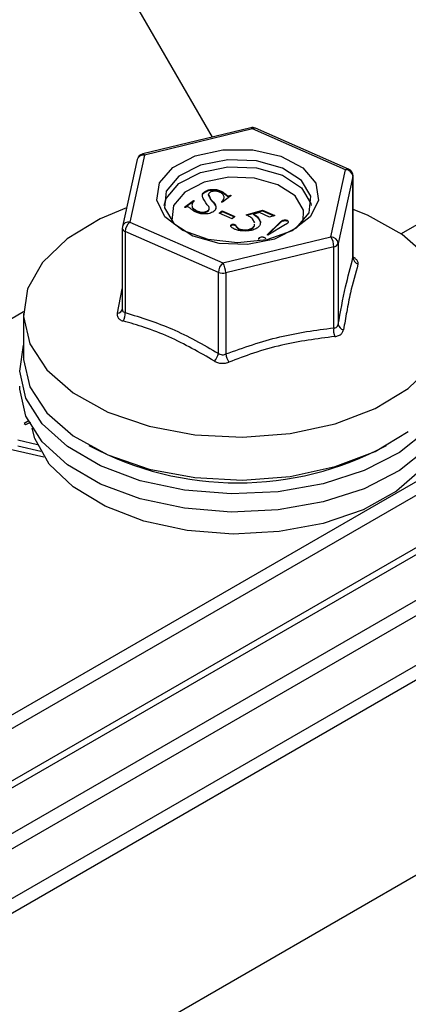
# Model space of a CAD drawing. Units: inches. Extents: x 0.8 to 22.7, y 0.8 to 15.7.
# Drawn here: x 4.5 to 5, y 10.3 to 11.7 of the extents above; entities that cross this region are included whole.
import ezdxf

# ---------------------------------------------------------------- set-up
doc = ezdxf.new("R2010")
doc.units = ezdxf.units.IN
doc.header["$LTSCALE"] = 2
doc.header["$MEASUREMENT"] = 0

msp = doc.modelspace()

# ---------------------------------------------------------------- linework, layer by layer
at = {"color": 7, "linetype": 'Continuous', "lineweight": 25}
for p, q in [((6.9301, 12.4558), (5.034, 11.3612)), ((4.7787, 11.4923), (4.5988, 11.8039)), ((7.023, 11.6292), (3.3995, 9.5374)), ((4.8302, 11.5048), (4.6841, 11.4694)), ((4.8326, 11.5032), (4.6865, 11.4678)), ((4.9587, 11.4479), (4.8326, 11.5032)), ((4.9627, 11.4489), (4.8366, 11.5042)), ((4.6865, 11.4678), (4.6665, 11.3771)), ((4.6767, 11.4618), (4.6567, 11.3711)), ((4.9387, 11.3571), (4.9587, 11.4479)), ((4.9686, 11.439), (4.9487, 11.3482)), ((4.9686, 11.3293), (4.9686, 11.439)), ((4.9687, 11.3297), (4.9687, 11.4397)), ((4.7676, 11.4173), (4.7676, 11.4181)), ((4.7733, 11.4144), (4.7733, 11.4143)), ((4.7733, 11.4135), (4.7733, 11.4143)), ((4.7901, 11.4183), (4.7901, 11.4191)), ((4.7965, 11.4139), (4.7965, 11.4147)), ((4.8028, 11.4135), (4.804, 11.413)), ((4.8028, 11.4127), (4.8028, 11.4135)), ((4.7407, 11.3974), (4.7527, 11.4064)), ((4.7414, 11.3971), (4.7527, 11.4056)), ((4.7527, 11.4064), (4.7539, 11.4058)), ((4.7527, 11.4056), (4.7527, 11.4064)), ((4.7527, 11.4056), (4.7535, 11.4052)), ((4.778, 11.4052), (4.778, 11.406)), ((4.7919, 11.4039), (4.7907, 11.4044)), ((4.804, 11.413), (4.7919, 11.4039)), ((4.7985, 11.4122), (4.7985, 11.413)), ((4.8028, 11.4127), (4.8033, 11.4125)), ((4.7419, 11.3968), (4.7407, 11.3974)), ((4.7575, 11.3915), (4.7575, 11.3924)), ((4.7723, 11.3918), (4.7723, 11.3926)), ((4.7876, 11.3894), (4.7915, 11.3923)), ((4.805, 11.3817), (4.7876, 11.3894)), ((4.7883, 11.3891), (4.7915, 11.3915)), ((4.7915, 11.3923), (4.8089, 11.3846)), ((4.7915, 11.3915), (4.7915, 11.3923)), ((4.7915, 11.3915), (4.8082, 11.3841)), ((4.824, 11.3869), (4.8464, 11.3933)), ((4.825, 11.3864), (4.8464, 11.3925)), ((4.842, 11.39), (4.8343, 11.3878)), ((4.8343, 11.387), (4.8343, 11.3878)), ((4.8557, 11.3839), (4.842, 11.39)), ((4.8464, 11.3933), (4.8627, 11.386)), ((4.8464, 11.3925), (4.8464, 11.3933)), ((4.8464, 11.3925), (4.8616, 11.3857)), ((4.6665, 11.3771), (4.7926, 11.3217)), ((4.804, 11.3728), (4.804, 11.3736)), ((4.8089, 11.3846), (4.805, 11.3817)), ((4.8085, 11.373), (4.8085, 11.3738)), ((4.8356, 11.3763), (4.8327, 11.3815)), ((4.8433, 11.3769), (4.8433, 11.3777)), ((4.8523, 11.3599), (4.8702, 11.3769)), ((4.8529, 11.3597), (4.8702, 11.3761)), ((4.8775, 11.3737), (4.8536, 11.3594)), ((4.8627, 11.386), (4.8557, 11.3839)), ((4.8702, 11.3761), (4.8702, 11.3769)), ((4.8721, 11.3777), (4.8721, 11.3785)), ((4.8795, 11.3787), (4.8795, 11.3795)), ((4.6565, 11.3689), (4.6565, 11.259)), ((4.7866, 11.309), (4.6604, 11.3643)), ((4.6604, 11.3643), (4.6604, 11.2546)), ((4.8033, 11.372), (4.804, 11.3728)), ((4.811, 11.3704), (4.811, 11.3712)), ((4.8148, 11.3671), (4.8148, 11.3679)), ((4.8325, 11.3686), (4.8325, 11.3694)), ((4.7926, 11.3217), (4.9387, 11.3571)), ((4.842, 11.3551), (4.842, 11.356)), ((4.8486, 11.3556), (4.8486, 11.3564)), ((4.8536, 11.3594), (4.8523, 11.3599)), ((4.9487, 11.3482), (4.9487, 11.2385)), ((4.9426, 11.3436), (4.7965, 11.3083)), ((4.9426, 11.2339), (4.9426, 11.3436)), ((4.7866, 11.1993), (4.7866, 11.309)), ((4.7965, 11.3083), (4.7965, 11.1986)), ((4.6498, 11.2536), (4.6565, 11.2866)), ((4.5226, 11.2531), (4.5226, 11.195)), ((4.057, 10.4503), (5.2944, 11.1647)), ((4.0679, 10.4378), (5.3054, 11.1522)), ((4.5293, 11.1073), (4.5238, 11.1042)), ((4.0948, 10.3827), (5.3323, 11.097)), ((4.5238, 11.1042), (4.5258, 11.103)), ((4.0994, 10.3757), (5.3368, 11.0901)), ((4.5416, 11.0756), (4.5151, 11.0816)), ((4.499, 11.0711), (4.5505, 11.0594)), ((4.5463, 11.0664), (4.5151, 11.0735)), ((4.1347, 10.3342), (5.3721, 11.0486)), ((4.142, 10.3178), (5.3795, 11.0322)), ((4.149, 10.2544), (5.3865, 10.9687)), ((4.1387, 10.2287), (5.3761, 10.9431))]:
    msp.add_line(p, q, dxfattribs=at)
at = {"color": 8, "linetype": 'Continuous', "lineweight": 25}
for p, q in [((4.9686, 11.439), (4.9687, 11.4397)), ((4.2329, 11.0885), (4.5226, 11.2558))]:
    msp.add_line(p, q, dxfattribs=at)
at = {"color": 7, "linetype": 'Continuous', "lineweight": 25, "flags": 128}
for points in [[(4.7069, 11.4301), (4.725, 11.4509), (4.755, 11.4666), (4.7927, 11.4749), (4.8332, 11.4749), (4.8708, 11.4664), (4.9006, 11.4506), (4.9185, 11.4297), (4.9221, 11.4064), (4.9109, 11.384), (4.8864, 11.3654), (4.852, 11.3532), (4.8122, 11.349), (4.7725, 11.3533), (4.7382, 11.3657), (4.714, 11.3844), (4.703, 11.4068), (4.7069, 11.4301)], [(4.7622, 11.4542), (4.733, 11.4393), (4.7159, 11.419), (4.7135, 11.3965), (4.7262, 11.3752), (4.7521, 11.3584), (4.7871, 11.3485), (4.8261, 11.3471), (4.863, 11.3545), (4.8922, 11.3694), (4.9093, 11.3896), (4.9117, 11.4121), (4.899, 11.4334), (4.8731, 11.4503), (4.838, 11.4601), (4.7991, 11.4615), (4.7622, 11.4542)], [(4.713, 11.3994), (4.7159, 11.4092), (4.733, 11.4295), (4.7622, 11.4444), (4.7991, 11.4517), (4.838, 11.4504), (4.8731, 11.4405), (4.899, 11.4236), (4.9117, 11.4023), (4.9122, 11.3994)], [(4.6623, 11.3963), (4.6266, 11.3815), (4.5817, 11.3544), (4.5485, 11.3222), (4.5284, 11.2866), (4.5227, 11.2492), (4.5314, 11.2121), (4.5543, 11.177), (4.5901, 11.1457), (4.6371, 11.1198), (4.6929, 11.1006), (4.7546, 11.0891), (4.8193, 11.0857), (4.8837, 11.0908), (4.9444, 11.104), (4.9986, 11.1247), (5.0435, 11.1518)], [(5.0435, 11.1518), (5.0767, 11.184), (5.0967, 11.2196), (5.1025, 11.257), (5.0938, 11.2941), (5.0709, 11.3292), (5.0351, 11.3605), (4.9881, 11.3864), (4.9687, 11.3942)], [(4.7405, 11.0141), (4.6807, 11.0269), (4.627, 11.0469), (4.5821, 11.073), (4.5479, 11.1041), (4.5261, 11.1387), (4.5177, 11.1752), (4.5226, 11.2105)], [(5.1026, 11.2105), (5.105, 11.2017), (5.1065, 11.1649), (5.0943, 11.1287), (5.0689, 11.095), (5.0315, 11.0651), (4.9839, 11.0406), (4.9283, 11.0226), (4.8672, 11.0119), (4.8036, 11.009), (4.7405, 11.0141)], [(4.5226, 11.195), (4.5227, 11.1912), (4.5314, 11.154), (4.5543, 11.1189), (4.5901, 11.0876), (4.6371, 11.0618), (4.6929, 11.0426), (4.7546, 11.031), (4.8193, 11.0277), (4.8837, 11.0327), (4.9444, 11.0459), (4.9986, 11.0666), (5.0435, 11.0937)], [(4.7405, 10.9896), (4.6807, 11.0024), (4.627, 11.0224), (4.5821, 11.0485), (4.5479, 11.0796), (4.5261, 11.1142), (4.5177, 11.1507), (4.5176, 11.1548)], [(5.1076, 11.1548), (5.1065, 11.1404), (5.0943, 11.1042), (5.0689, 11.0705), (5.0315, 11.0406), (4.9839, 11.0161), (4.9283, 10.9981), (4.8672, 10.9874), (4.8036, 10.9845), (4.7405, 10.9896)], [(4.7441, 10.9595), (4.6854, 10.9723), (4.6331, 10.9922), (4.5898, 11.0184), (4.5576, 11.0495), (4.5383, 11.0839), (4.5344, 11.0982)], [(5.0908, 11.0982), (5.0841, 11.0767), (5.0621, 11.0429), (5.0275, 11.0127), (4.9822, 10.9876), (4.9283, 10.9691), (4.8687, 10.9579), (4.8063, 10.9547), (4.7441, 10.9595)]]:
    msp.add_lwpolyline(points, dxfattribs=at)
at = {"color": 8, "linetype": 'Continuous', "lineweight": 25, "flags": 128}
msp.add_lwpolyline([(4.9013, 11.3777), (4.9018, 11.3934), (4.8903, 11.4125), (4.8671, 11.4277), (4.8355, 11.4366), (4.8004, 11.4378), (4.7672, 11.4312), (4.7409, 11.4178), (4.7256, 11.3996), (4.7234, 11.3793), (4.7238, 11.3777)], dxfattribs=at)
at = {"color": 7, "linetype": 'Continuous', "lineweight": 25}
for centre, radius, start, end in [((4.8326, 11.4951), 0.01, 66.3049, 103.6145), ((4.6865, 11.4597), 0.01, 103.614, 167.5841), ((4.9587, 11.4379), 0.01, 6.3818, 89.8671), ((4.9587, 11.4397), 0.01, 359.9959, 66.3094), ((4.678, 11.3638), 0.0176, 130.9298, 178.3266), ((4.6665, 11.3689), 0.01, 167.5928, 179.9963), ((4.9165, 11.3434), 0.0261, 0.4302, 31.5744), ((4.9387, 11.3471), 0.01, 6.3881, 89.8625), ((4.9417, 11.3511), 0.00749, 276.7172, 337.7056), ((4.8041, 11.3085), 0.0176, 130.9284, 178.3269), ((4.7703, 11.3081), 0.0261, 0.4312, 31.5704), ((4.9784, 11.3295), 0.00973, 181.195, 252.3792), ((4.7927, 11.324), 0.0162, 247.8898, 283.7187), ((4.6496, 11.2606), 0.00696, 271.2572, 354.8012), ((4.6446, 11.2527), 0.016, 323.2795, 6.8081), ((4.9648, 11.2305), 0.0225, 171.1764, 201.769), ((4.9575, 11.24), 0.00897, 189.3586, 259.1104), ((4.765, 11.204), 0.0221, 316.9812, 347.7701), ((4.8357, 11.2067), 0.0401, 191.7775, 208.7503), ((4.8126, 11.4501), 0.4261, 241.7809, 298.2191)]:
    msp.add_arc(centre, radius, start, end, dxfattribs=at)
at = {"color": 8, "linetype": 'Continuous', "lineweight": 25}
for centre, radius, start, end in [((4.8302, 11.5023), 0.00253, 22.6834, 90.4654), ((4.8354, 11.5003), 0.00405, 73.1436, 134.5744), ((4.685, 11.4593), 0.00869, 80.3355, 162.9254), ((4.6841, 11.4669), 0.00253, 22.6788, 90.46), ((4.9616, 11.445), 0.00405, 73.1303, 134.5877), ((4.665, 11.3685), 0.00869, 80.3394, 162.9215), ((4.6619, 11.3696), 0.00545, 186.9304, 254.4034)]:
    msp.add_arc(centre, radius, start, end, dxfattribs=at)
at = {"color": 7, "linetype": 'Continuous', "lineweight": 25}
for points, knots in [([(4.7735, 11.3981), (4.7708, 11.4015), (4.7672, 11.4061), (4.7638, 11.4141), (4.7663, 11.4168), (4.7676, 11.4181)], [0, 0, 0, 0, 0.574474, 0.778476, 1, 1, 1, 1]), ([(4.7652, 11.4112), (4.765, 11.4118), (4.7642, 11.4141), (4.7662, 11.416), (4.7676, 11.4173)], [0, 0, 0, 0, 0.264324, 1, 1, 1, 1]), ([(4.7676, 11.4181), (4.7694, 11.4191), (4.7732, 11.4212), (4.7795, 11.4216), (4.7853, 11.421), (4.7886, 11.4197), (4.7901, 11.4191)], [0, 0, 0, 0, 0.256887, 0.55237, 0.784617, 1, 1, 1, 1]), ([(4.7676, 11.4173), (4.7694, 11.4183), (4.7732, 11.4204), (4.7795, 11.4208), (4.7853, 11.4202), (4.7886, 11.4189), (4.7901, 11.4183)], [0, 0, 0, 0, 0.256886, 0.552369, 0.784617, 1, 1, 1, 1]), ([(4.7747, 11.4171), (4.7742, 11.4166), (4.7733, 11.4159), (4.7733, 11.4147), (4.7733, 11.4143)], [0, 0, 0, 0, 0.596442, 1, 1, 1, 1]), ([(4.7733, 11.4143), (4.7739, 11.4127), (4.7751, 11.4097), (4.7771, 11.4072), (4.778, 11.406)], [0, 0, 0, 0, 0.541924, 1, 1, 1, 1]), ([(4.7733, 11.4135), (4.7739, 11.4118), (4.7751, 11.4089), (4.7771, 11.4063), (4.778, 11.4052)], [0, 0, 0, 0, 0.541937, 1, 1, 1, 1]), ([(4.7882, 11.4176), (4.7869, 11.418), (4.7844, 11.4189), (4.7807, 11.419), (4.7773, 11.4185), (4.7755, 11.4176), (4.7747, 11.4171)], [0, 0, 0, 0, 0.27596, 0.573181, 0.801049, 1, 1, 1, 1]), ([(4.7907, 11.4044), (4.7918, 11.4056), (4.7939, 11.4077), (4.7945, 11.4122), (4.7918, 11.4156), (4.7894, 11.4169), (4.7882, 11.4176)], [0, 0, 0, 0, 0.280562, 0.522596, 0.738176, 1, 1, 1, 1]), ([(4.7901, 11.4191), (4.7915, 11.4184), (4.7938, 11.4173), (4.7957, 11.4155), (4.7965, 11.4147)], [0, 0, 0, 0, 0.5864552, 1, 1, 1, 1]), ([(4.7901, 11.4183), (4.7915, 11.4176), (4.7938, 11.4164), (4.7957, 11.4146), (4.7965, 11.4139)], [0, 0, 0, 0, 0.58647, 1, 1, 1, 1]), ([(4.7965, 11.4147), (4.7968, 11.4144), (4.7974, 11.4137), (4.7981, 11.4133), (4.7985, 11.413)], [0, 0, 0, 0, 0.538028, 1, 1, 1, 1]), ([(4.7965, 11.4139), (4.7968, 11.4135), (4.7974, 11.4129), (4.7981, 11.4124), (4.7985, 11.4122)], [0, 0, 0, 0, 0.538028, 1, 1, 1, 1]), ([(4.7985, 11.413), (4.7989, 11.4129), (4.7997, 11.4126), (4.8012, 11.4128), (4.8022, 11.4133), (4.8028, 11.4135)], [0, 0, 0, 0, 0.282373, 0.578988, 1, 1, 1, 1]), ([(4.7539, 11.4058), (4.7528, 11.4047), (4.7507, 11.4024), (4.7505, 11.3976), (4.7536, 11.3944), (4.7561, 11.3931), (4.7575, 11.3924)], [0, 0, 0, 0, 0.275252, 0.514322, 0.735003, 1, 1, 1, 1]), ([(4.778, 11.406), (4.7803, 11.4036), (4.7834, 11.4002), (4.7831, 11.3941), (4.7812, 11.3924), (4.7802, 11.3915)], [0, 0, 0, 0, 0.565544, 0.765903, 1, 1, 1, 1]), ([(4.778, 11.4052), (4.7805, 11.4027), (4.7836, 11.3996), (4.783, 11.3956), (4.7829, 11.3948)], [0, 0, 0, 0, 0.806021, 1, 1, 1, 1]), ([(4.7907, 11.4036), (4.792, 11.4047), (4.7936, 11.4062), (4.7937, 11.4083), (4.7937, 11.4087)], [0, 0, 0, 0, 0.7710036, 1, 1, 1, 1]), ([(4.7985, 11.4122), (4.7989, 11.4121), (4.7997, 11.4118), (4.8012, 11.412), (4.8022, 11.4124), (4.8028, 11.4127)], [0, 0, 0, 0, 0.282385, 0.578995, 1, 1, 1, 1]), ([(4.746, 11.3974), (4.7456, 11.3975), (4.7451, 11.3977), (4.7444, 11.3977), (4.7433, 11.3976), (4.7425, 11.3972), (4.7419, 11.3968)], [0, 0, 0, 0, 0.254176, 0.390926, 0.524446, 1, 1, 1, 1]), ([(4.7527, 11.3924), (4.7519, 11.3929), (4.7506, 11.3938), (4.749, 11.3952), (4.7476, 11.3964), (4.7465, 11.3971), (4.746, 11.3974)], [0, 0, 0, 0, 0.340498, 0.555613, 0.772356, 1, 1, 1, 1]), ([(4.7511, 11.398), (4.7511, 11.3976), (4.7509, 11.396), (4.7538, 11.3936), (4.7562, 11.3923), (4.7575, 11.3915)], [0, 0, 0, 0, 0.106396, 0.512449, 1, 1, 1, 1]), ([(4.7562, 11.3905), (4.7555, 11.3908), (4.7543, 11.3914), (4.7532, 11.3921), (4.7527, 11.3924)], [0, 0, 0, 0, 0.569914, 1, 1, 1, 1]), ([(4.7802, 11.3915), (4.7783, 11.3905), (4.7742, 11.3883), (4.7675, 11.3879), (4.7613, 11.3885), (4.7578, 11.3899), (4.7562, 11.3905)], [0, 0, 0, 0, 0.2573416, 0.5531639, 0.7849732, 1, 1, 1, 1]), ([(4.7575, 11.3924), (4.7588, 11.3918), (4.7615, 11.3908), (4.7657, 11.3906), (4.7694, 11.391), (4.7714, 11.3921), (4.7723, 11.3926)], [0, 0, 0, 0, 0.2746574, 0.5715996, 0.8006563, 1, 1, 1, 1]), ([(4.7575, 11.3915), (4.7588, 11.391), (4.7615, 11.39), (4.7657, 11.3898), (4.7694, 11.3902), (4.7714, 11.3913), (4.7723, 11.3918)], [0, 0, 0, 0, 0.2746593, 0.5715973, 0.8006508, 1, 1, 1, 1]), ([(4.7723, 11.3926), (4.7727, 11.3931), (4.7736, 11.3939), (4.7743, 11.3959), (4.7738, 11.3973), (4.7735, 11.3981)], [0, 0, 0, 0, 0.312342, 0.583044, 1, 1, 1, 1]), ([(4.7723, 11.3918), (4.7727, 11.3923), (4.7737, 11.3931), (4.7739, 11.3943), (4.7741, 11.3948)], [0, 0, 0, 0, 0.53575, 1, 1, 1, 1]), ([(4.8327, 11.3815), (4.8312, 11.3826), (4.8285, 11.3848), (4.8255, 11.3862), (4.824, 11.3869)], [0, 0, 0, 0, 0.538796, 1, 1, 1, 1]), ([(4.8343, 11.3878), (4.8367, 11.3863), (4.8408, 11.3837), (4.8426, 11.3794), (4.8433, 11.3777)], [0, 0, 0, 0, 0.60494, 1, 1, 1, 1]), ([(4.8343, 11.387), (4.8367, 11.3854), (4.8408, 11.3829), (4.8426, 11.3786), (4.8433, 11.3769)], [0, 0, 0, 0, 0.60494, 1, 1, 1, 1]), ([(4.8083, 11.3676), (4.8068, 11.3683), (4.8046, 11.3692), (4.8031, 11.3716), (4.8032, 11.3729), (4.8037, 11.3734), (4.804, 11.3736)], [0, 0, 0, 0, 0.5623463, 0.7796457, 0.8815774, 1, 1, 1, 1]), ([(4.804, 11.3736), (4.8043, 11.3738), (4.8051, 11.3742), (4.8064, 11.3743), (4.8075, 11.3742), (4.8082, 11.3739), (4.8085, 11.3738)], [0, 0, 0, 0, 0.257997, 0.553283, 0.784869, 1, 1, 1, 1]), ([(4.804, 11.3728), (4.8043, 11.373), (4.8051, 11.3734), (4.8064, 11.3735), (4.8075, 11.3734), (4.8082, 11.3731), (4.8085, 11.373)], [0, 0, 0, 0, 0.257994, 0.553276, 0.784852, 1, 1, 1, 1]), ([(4.8085, 11.3738), (4.8092, 11.3734), (4.8102, 11.3728), (4.8108, 11.3717), (4.811, 11.3712)], [0, 0, 0, 0, 0.599772, 1, 1, 1, 1]), ([(4.8325, 11.3694), (4.8336, 11.3704), (4.8353, 11.3718), (4.8354, 11.3738), (4.8354, 11.3744)], [0, 0, 0, 0, 0.7002334, 1, 1, 1, 1]), ([(4.8325, 11.3686), (4.8336, 11.3696), (4.8353, 11.3709), (4.8354, 11.373), (4.8354, 11.3736)], [0, 0, 0, 0, 0.700199, 1, 1, 1, 1]), ([(4.8433, 11.3777), (4.8433, 11.376), (4.8433, 11.3727), (4.8407, 11.3706), (4.8395, 11.3695)], [0, 0, 0, 0, 0.515898, 1, 1, 1, 1]), ([(4.8702, 11.3769), (4.8706, 11.3772), (4.8711, 11.3778), (4.8718, 11.3783), (4.8721, 11.3785)], [0, 0, 0, 0, 0.551602, 1, 1, 1, 1]), ([(4.8702, 11.3761), (4.8706, 11.3764), (4.8711, 11.377), (4.8718, 11.3775), (4.8721, 11.3777)], [0, 0, 0, 0, 0.551602, 1, 1, 1, 1]), ([(4.8721, 11.3785), (4.8726, 11.3789), (4.8738, 11.3797), (4.8758, 11.3801), (4.8778, 11.3801), (4.8789, 11.3797), (4.8795, 11.3795)], [0, 0, 0, 0, 0.249763, 0.537983, 0.776727, 1, 1, 1, 1]), ([(4.8721, 11.3777), (4.8726, 11.3781), (4.8738, 11.3788), (4.8758, 11.3792), (4.8778, 11.3793), (4.8789, 11.3789), (4.8795, 11.3787)], [0, 0, 0, 0, 0.24978, 0.537997, 0.776739, 1, 1, 1, 1]), ([(4.8793, 11.3749), (4.879, 11.3747), (4.8784, 11.3743), (4.8778, 11.3739), (4.8775, 11.3737)], [0, 0, 0, 0, 0.555343, 1, 1, 1, 1]), ([(4.8795, 11.3795), (4.8799, 11.3793), (4.8806, 11.379), (4.8812, 11.378), (4.8811, 11.3763), (4.8801, 11.3755), (4.8793, 11.3749)], [0, 0, 0, 0, 0.2197858, 0.3956088, 0.5559192, 1, 1, 1, 1]), ([(4.8177, 11.3652), (4.8158, 11.3654), (4.8126, 11.3659), (4.8096, 11.3671), (4.8083, 11.3676)], [0, 0, 0, 0, 0.575947, 1, 1, 1, 1]), ([(4.8085, 11.373), (4.8092, 11.3726), (4.8102, 11.372), (4.8108, 11.3708), (4.811, 11.3704)], [0, 0, 0, 0, 0.599711, 1, 1, 1, 1]), ([(4.811, 11.3712), (4.8115, 11.3705), (4.8125, 11.3691), (4.814, 11.3683), (4.8148, 11.3679)], [0, 0, 0, 0, 0.5176057, 1, 1, 1, 1]), ([(4.811, 11.3704), (4.8115, 11.3697), (4.8125, 11.3683), (4.814, 11.3675), (4.8148, 11.3671)], [0, 0, 0, 0, 0.5176057, 1, 1, 1, 1]), ([(4.8148, 11.3679), (4.8164, 11.3674), (4.8198, 11.3663), (4.8249, 11.3666), (4.8292, 11.3675), (4.8314, 11.3688), (4.8325, 11.3694)], [0, 0, 0, 0, 0.281684, 0.581214, 0.804588, 1, 1, 1, 1]), ([(4.8148, 11.3671), (4.8164, 11.3666), (4.8198, 11.3655), (4.8249, 11.3657), (4.8292, 11.3666), (4.8314, 11.368), (4.8325, 11.3686)], [0, 0, 0, 0, 0.281685, 0.581217, 0.804587, 1, 1, 1, 1]), ([(4.8395, 11.3695), (4.8379, 11.3686), (4.8344, 11.3665), (4.8269, 11.3648), (4.8212, 11.365), (4.8177, 11.3652)], [0, 0, 0, 0, 0.248916, 0.531989, 1, 1, 1, 1]), ([(4.8411, 11.3543), (4.8411, 11.3546), (4.8412, 11.3553), (4.8417, 11.3557), (4.842, 11.356)], [0, 0, 0, 0, 0.417522, 1, 1, 1, 1]), ([(4.8411, 11.3535), (4.8411, 11.3538), (4.8412, 11.3545), (4.8417, 11.3549), (4.842, 11.3551)], [0, 0, 0, 0, 0.417522, 1, 1, 1, 1]), ([(4.842, 11.356), (4.8426, 11.3562), (4.8437, 11.3569), (4.8455, 11.357), (4.8472, 11.357), (4.8481, 11.3566), (4.8486, 11.3564)], [0, 0, 0, 0, 0.254743, 0.548384, 0.782773, 1, 1, 1, 1]), ([(4.8486, 11.3564), (4.8491, 11.3562), (4.8499, 11.3558), (4.8505, 11.3548), (4.8504, 11.3543), (4.8504, 11.3542)], [0, 0, 0, 0, 0.532143, 0.948647, 1, 1, 1, 1]), ([(4.9487, 11.2385), (4.9517, 11.2555), (4.9573, 11.286), (4.9652, 11.316), (4.9686, 11.3293)], [0, 0, 0, 0, 0.557049, 1, 1, 1, 1]), ([(4.9754, 11.3202), (4.9718, 11.3072), (4.9659, 11.2859), (4.9601, 11.2561), (4.9572, 11.2394), (4.9558, 11.2312)], [0, 0, 0, 0, 0.442416, 0.72646, 1, 1, 1, 1]), ([(4.9686, 11.3293), (4.9687, 11.3294), (4.9687, 11.3295), (4.9687, 11.3297), (4.9686, 11.3297)], [0, 0, 0, 0, 0.5500441, 1, 1, 1, 1]), ([(4.969, 11.3279), (4.969, 11.328), (4.9689, 11.3284), (4.9686, 11.3292), (4.9688, 11.33), (4.9689, 11.3304)], [0, 0, 0, 0, 0.036036, 0.502976, 1, 1, 1, 1]), ([(4.6498, 11.2536), (4.6497, 11.2533), (4.6494, 11.2516), (4.65, 11.2483), (4.6529, 11.2448), (4.6558, 11.2437), (4.6574, 11.2432)], [0, 0, 0, 0, 0.0747179, 0.3638021, 0.6604843, 1, 1, 1, 1]), ([(4.6604, 11.2546), (4.6818, 11.2479), (4.7259, 11.2341), (4.7659, 11.2111), (4.7866, 11.1993)], [0, 0, 0, 0, 0.485211, 1, 1, 1, 1]), ([(4.7811, 11.1889), (4.761, 11.2005), (4.7305, 11.218), (4.6882, 11.2344), (4.6671, 11.2404), (4.6574, 11.2432)], [0, 0, 0, 0, 0.51393, 0.776436, 1, 1, 1, 1]), ([(4.7965, 11.1986), (4.8206, 11.2071), (4.8681, 11.224), (4.9181, 11.2307), (4.9426, 11.2339)], [0, 0, 0, 0, 0.508461, 1, 1, 1, 1]), ([(4.9426, 11.2339), (4.9428, 11.2339), (4.944, 11.2339), (4.9459, 11.2343), (4.948, 11.2361), (4.9484, 11.2377), (4.9487, 11.2385)], [0, 0, 0, 0, 0.083546, 0.40107, 0.695221, 1, 1, 1, 1]), ([(4.9439, 11.2222), (4.9444, 11.2222), (4.9466, 11.2225), (4.9503, 11.2236), (4.9544, 11.2267), (4.9554, 11.2297), (4.9558, 11.2312)], [0, 0, 0, 0, 0.086947, 0.4213897, 0.7204483, 1, 1, 1, 1]), ([(4.9439, 11.2222), (4.9198, 11.219), (4.8826, 11.2142), (4.8351, 11.2004), (4.8116, 11.1916), (4.8006, 11.1874)], [0, 0, 0, 0, 0.4918398, 0.7606525, 1, 1, 1, 1]), ([(4.7811, 11.1889), (4.7815, 11.1886), (4.7837, 11.1874), (4.7881, 11.186), (4.7945, 11.1856), (4.7986, 11.1868), (4.8006, 11.1874)], [0, 0, 0, 0, 0.070212, 0.370916, 0.686045, 1, 1, 1, 1]), ([(4.7866, 11.1993), (4.7868, 11.1991), (4.7878, 11.1984), (4.7901, 11.1975), (4.7934, 11.1973), (4.7955, 11.1981), (4.7965, 11.1986)], [0, 0, 0, 0, 0.073447, 0.375978, 0.68497, 1, 1, 1, 1]), ([(4.5258, 11.103), (4.5271, 11.1037), (4.5293, 11.1049), (4.5317, 11.1057), (4.5329, 11.106)], [0, 0, 0, 0, 0.541463, 1, 1, 1, 1])]:
    msp.add_open_spline(points, degree=3, knots=knots, dxfattribs=at)
at = {"color": 8, "linetype": 'Continuous', "lineweight": 25}
for points, knots in [([(4.9754, 11.3202), (4.9755, 11.3204), (4.9758, 11.3217), (4.9749, 11.3245), (4.9724, 11.3275), (4.97, 11.3291), (4.9688, 11.3299)], [0, 0, 0, 0, 0.056316, 0.314844, 0.663425, 1, 1, 1, 1]), ([(4.6565, 11.259), (4.6566, 11.2583), (4.6566, 11.2569), (4.6582, 11.2551), (4.6596, 11.2548), (4.6604, 11.2546)], [0, 0, 0, 0, 0.305418, 0.636196, 1, 1, 1, 1])]:
    msp.add_open_spline(points, degree=3, knots=knots, dxfattribs=at)

doc.saveas('drawing.dxf')
